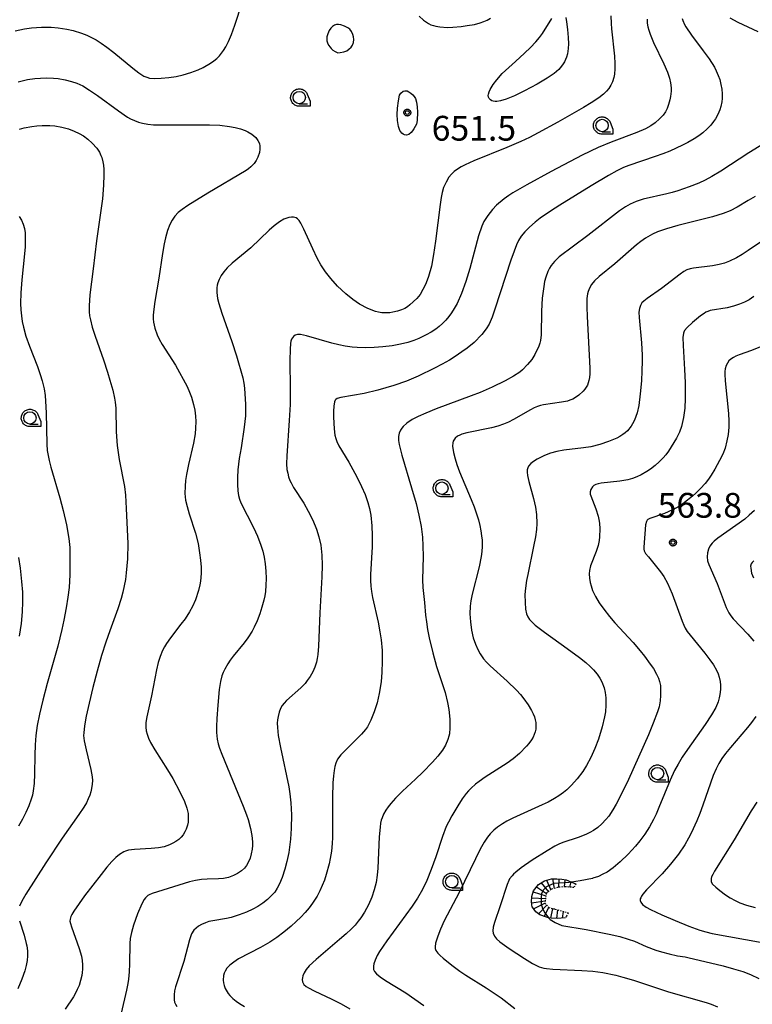
# Model space of a CAD drawing. Units: millimetres. Extents: x -24000 to -16000, y 78000 to 84000.
# Drawn here: x -17812 to -17516, y 83116 to 83514 of the extents above; entities that cross this region are included whole.
import ezdxf

# ---------------------------------------------------------------- set-up
doc = ezdxf.new("R2010")
doc.units = ezdxf.units.MM
doc.linetypes.add('720120', pattern=[1, 0.5, -0.5])
for name, color, linetype in [('6331000', 3, 'Continuous'), ('7101000', 2, 'Continuous'), ('7102000', 6, 'Continuous'), ('7102001', 8, 'Continuous'), ('7201110', 90, 'Continuous'), ('7201120', 120, '720120'), ('7201990', 7, 'Continuous'), ('7312000', 7, 'Continuous'), ('CLIP_BOX', 4, 'Continuous')]:
    doc.layers.add(name, color=color, linetype=linetype)
doc.styles.add('Dm_Anotation', font='romans.shx', dxfattribs={"bigfont": 'PSCDM.shx'})

# ---------------------------------------------------------------- blocks, each defined once
blk = doc.blocks.new('633100')
at = {"layer": '6331000'}
blk.add_lwpolyline([(0, -0.5), (0.67, -0.5)], dxfattribs=at)
blk.add_circle((0, 0), 0.5, dxfattribs=at)
at = {"layer": 'CLIP_BOX'}
blk.add_lwpolyline([(0.87, -0.3), (0.87, -0.7), (0, -0.7), (-0.074, -0.695), (-0.146, -0.684), (-0.216, -0.666), (-0.282, -0.64), (-0.35, -0.606), (-0.414, -0.564), (-0.469, -0.521), (-0.52, -0.469), (-0.568, -0.408), (-0.608, -0.35), (-0.64, -0.281), (-0.666, -0.214), (-0.686, -0.144), (-0.697, -0.071), (-0.699, 0.003), (-0.695, 0.075), (-0.684, 0.148), (-0.665, 0.216), (-0.64, 0.281), (-0.606, 0.349), (-0.565, 0.412), (-0.522, 0.467), (-0.467, 0.52), (-0.41, 0.568), (-0.349, 0.607), (-0.283, 0.641), (-0.215, 0.665), (-0.148, 0.684), (-0.072, 0.696), (0, 0.7), (0.074, 0.696), (0.147, 0.685), (0.219, 0.666), (0.283, 0.639), (0.355, 0.605), (0.416, 0.562), (0.472, 0.518), (0.525, 0.463), (0.57, 0.407), (0.609, 0.346), (0.646, 0.273)], close=True, dxfattribs=at)
blk = doc.blocks.new('731200')
at = {"layer": '7312000'}
blk.add_circle((0, 0), 0.15, dxfattribs=at)
at = {"layer": 'CLIP_BOX'}
blk.add_lwpolyline([(-0.209, -0.178), (-0.219, -0.166), (-0.237, -0.14), (-0.251, -0.113), (-0.258, -0.094), (-0.265, -0.075), (-0.269, -0.057), (-0.273, -0.031), (-0.275, -0.008), (-0.274, 0.024), (-0.27, 0.054), (-0.266, 0.071), (-0.261, 0.088), (-0.255, 0.104), (-0.246, 0.124), (-0.239, 0.136), (-0.228, 0.154), (-0.219, 0.166), (-0.202, 0.187), (-0.189, 0.199), (-0.169, 0.217), (-0.151, 0.23), (-0.135, 0.239), (-0.113, 0.251), (-0.101, 0.256), (-0.082, 0.262), (-0.056, 0.269), (-0.04, 0.272), (-0.016, 0.275), (0.004, 0.275), (0.022, 0.274), (0.042, 0.272), (0.065, 0.267), (0.079, 0.264), (0.108, 0.253), (0.121, 0.247), (0.143, 0.235), (0.16, 0.224), (0.18, 0.208), (0.194, 0.194), (0.206, 0.182), (0.222, 0.162), (0.233, 0.146), (0.249, 0.116), (0.257, 0.097), (0.264, 0.075), (0.269, 0.057), (0.273, 0.032), (0.275, 0.014), (0.275, -0.008), (0.274, -0.023), (0.271, -0.048), (0.267, -0.067), (0.261, -0.088), (0.249, -0.117), (0.23, -0.151), (0.219, -0.166), (0.204, -0.184), (0.189, -0.199), (0.172, -0.215), (0.154, -0.228), (0.136, -0.239), (0.124, -0.246), (0.107, -0.253), (0.09, -0.26), (0.071, -0.266), (0.044, -0.271), (0.028, -0.274), (0.009, -0.275), (-0.009, -0.275), (-0.024, -0.274), (-0.041, -0.272), (-0.063, -0.268), (-0.086, -0.261), (-0.101, -0.256), (-0.115, -0.25), (-0.133, -0.241), (-0.148, -0.231), (-0.17, -0.216), (-0.182, -0.206), (-0.197, -0.192)], close=True, dxfattribs=at)

msp = doc.modelspace()

# ---------------------------------------------------------------- linework, layer by layer
at = {"layer": '7101000'}
for points in [[(-17591.28, 83514.79), (-17590.98, 83513.12), (-17590.64, 83510.04), (-17590.38, 83506.72), (-17590.27, 83504.17), (-17590.33, 83502.33), (-17590.68, 83500.14), (-17591.08, 83498.78), (-17591.44, 83497.89), (-17591.87, 83497), (-17592.64, 83495.73), (-17593.53, 83494.54), (-17594.2, 83493.79), (-17596, 83492.22), (-17598.81, 83490.31), (-17602.83, 83487.95), (-17608.02, 83485.19), (-17612.03, 83483.23), (-17615.36, 83481.82), (-17617.67, 83481.13), (-17619.17, 83480.92), (-17619.87, 83480.92), (-17620.62, 83481.02), (-17621.13, 83481.22), (-17621.67, 83481.61), (-17622.2, 83482.16), (-17622.55, 83482.72), (-17622.67, 83483.28), (-17622.6, 83483.89), (-17622.29, 83484.85), (-17621.87, 83485.78), (-17620.67, 83487.79), (-17619.21, 83489.72), (-17617.01, 83492.26), (-17611.61, 83497.04), (-17607.98, 83500.38), (-17605.64, 83502.67), (-17603.47, 83504.98), (-17601.95, 83506.75), (-17600.74, 83508.38), (-17596.96, 83514.41)], [(-17812.5, 83488.92), (-17808.69, 83489.74), (-17805.74, 83490.18), (-17803.41, 83490.4), (-17800.92, 83490.48), (-17798.24, 83490.36), (-17796.35, 83490.15), (-17793.53, 83489.64), (-17790.94, 83489), (-17788.77, 83488.27), (-17786.38, 83487.2), (-17783.59, 83485.56), (-17780.37, 83483.31), (-17771.95, 83477.11), (-17768.34, 83474.66), (-17767.07, 83473.94), (-17765.46, 83473.2), (-17763.89, 83472.62), (-17762.29, 83472.16), (-17760.09, 83471.72), (-17757.79, 83471.52), (-17753.89, 83471.45), (-17741.06, 83471.55), (-17735.15, 83471.51), (-17730.98, 83471.31), (-17727.15, 83470.86), (-17724.81, 83470.43), (-17722.72, 83469.9), (-17720.84, 83469.23), (-17719.69, 83468.7), (-17718.15, 83467.79), (-17717.28, 83467.1), (-17716.53, 83466.35), (-17715.65, 83465.17), (-17715.07, 83463.98), (-17714.81, 83462.83), (-17714.81, 83461.65), (-17715.05, 83460.36), (-17715.67, 83458.46), (-17716.36, 83457.08), (-17717.21, 83455.85), (-17718.46, 83454.53), (-17719.44, 83453.75), (-17720.43, 83453.11), (-17735.87, 83443.97), (-17743.9, 83438.98), (-17746.3, 83437.31), (-17747.85, 83436.06), (-17749.25, 83434.57), (-17750.31, 83433.05), (-17751.25, 83431.21), (-17752.12, 83428.83), (-17752.96, 83425.8), (-17753.48, 83423.47), (-17754.19, 83419.59), (-17755.68, 83409.55), (-17757.29, 83400.22), (-17757.73, 83397.12), (-17757.91, 83394.62), (-17757.89, 83393.18), (-17757.77, 83391.84), (-17757.28, 83389.37), (-17756.36, 83386.66), (-17755.55, 83384.98), (-17754.3, 83382.82), (-17748.92, 83374.39), (-17744.24, 83365.83), (-17743.25, 83363.59), (-17742.51, 83361.47), (-17741.67, 83358.57), (-17741.16, 83356.29), (-17740.84, 83353.89), (-17740.74, 83351.69), (-17740.8, 83348.94), (-17740.99, 83346.78), (-17741.61, 83342.99), (-17743.62, 83334.33), (-17744.47, 83330.28), (-17744.85, 83327.84), (-17745.09, 83325.61), (-17745.15, 83322.63), (-17744.87, 83319.96), (-17744.27, 83317.31), (-17743.4, 83314.41), (-17740.87, 83306.6), (-17739.81, 83302.39), (-17739.18, 83298.63), (-17738.82, 83295.65), (-17738.62, 83292.85), (-17738.59, 83290.33), (-17738.86, 83287.22), (-17739.12, 83285.68), (-17739.67, 83283.38), (-17740.88, 83279.71), (-17742.12, 83276.93), (-17743.26, 83274.86), (-17745.09, 83272.04), (-17746.71, 83269.83), (-17750.94, 83264.36), (-17752.51, 83262.1), (-17753.39, 83260.63), (-17754.16, 83259.15), (-17755.12, 83256.84), (-17755.91, 83254.31), (-17756.6, 83251.44), (-17758.66, 83240.85), (-17760.53, 83232.48), (-17760.9, 83230.2), (-17760.96, 83228.19), (-17760.77, 83226.83), (-17760.4, 83225.37), (-17759.8, 83223.77), (-17758.99, 83222.01), (-17757.32, 83219.05), (-17752.16, 83211.02), (-17750.04, 83207.49), (-17747.15, 83202.2), (-17745.27, 83198.23), (-17744.31, 83195.59), (-17743.87, 83193.36), (-17743.77, 83192.3), (-17743.77, 83191.06), (-17743.86, 83189.93), (-17744.07, 83188.72), (-17744.58, 83187.09), (-17745.14, 83185.93), (-17745.83, 83184.84), (-17746.66, 83183.83), (-17747.63, 83182.92), (-17748.73, 83182.1), (-17749.96, 83181.36), (-17751.35, 83180.69), (-17753.56, 83179.93), (-17755.8, 83179.5), (-17758.82, 83179.23), (-17765.45, 83178.9), (-17767.85, 83178.6), (-17769.13, 83178.23), (-17769.73, 83177.97), (-17771.56, 83176.82), (-17772.96, 83175.62), (-17774.61, 83173.96), (-17776.59, 83171.72), (-17778.98, 83168.81), (-17785.66, 83160.09), (-17787.86, 83157.07), (-17789.99, 83153.95), (-17790.77, 83152.65), (-17791.21, 83151.74), (-17791.52, 83150.69), (-17791.53, 83149.95), (-17791.35, 83148.97), (-17790.92, 83147.56), (-17787.82, 83138.89), (-17786.91, 83135.78), (-17786.61, 83134.04), (-17786.48, 83132.33), (-17786.5, 83130.51), (-17786.61, 83129.23), (-17786.81, 83127.92), (-17787.27, 83125.91), (-17787.88, 83123.99), (-17788.59, 83122.25), (-17789.13, 83121.15), (-17790.15, 83119.42), (-17793.49, 83114.36)], [(-17514.87, 83442.6), (-17517.72, 83440.96), (-17522.09, 83438.22), (-17524.94, 83436.82), (-17527.73, 83435.74), (-17532.07, 83434.4), (-17546.09, 83430.81), (-17550.72, 83429.52), (-17554.32, 83428.26), (-17556.35, 83427.34), (-17559.17, 83425.69), (-17560.98, 83424.41), (-17562.75, 83423.02), (-17571.53, 83415.33), (-17577.8, 83410.2), (-17579.7, 83408.49), (-17580.91, 83407.05), (-17581.77, 83405.53), (-17582.26, 83404.24), (-17582.52, 83403.29), (-17582.79, 83401.34), (-17582.85, 83397.8), (-17582.73, 83394.05), (-17581.67, 83373.21), (-17581.64, 83370.89), (-17581.75, 83369.48), (-17581.96, 83368.3), (-17582.25, 83367.28), (-17582.62, 83366.37), (-17583.08, 83365.53), (-17583.65, 83364.71), (-17584.36, 83363.88), (-17586.11, 83362.28), (-17587.45, 83361.35), (-17588.51, 83360.76), (-17589.66, 83360.25), (-17590.57, 83359.96), (-17593.08, 83359.46), (-17600.34, 83358.47), (-17601.59, 83358.18), (-17602.8, 83357.78), (-17604.09, 83357.22), (-17605.52, 83356.47), (-17612.38, 83352.52), (-17614.44, 83351.49), (-17616.5, 83350.61), (-17618.72, 83349.82), (-17621.37, 83349.08), (-17631.29, 83347.07), (-17633.3, 83346.54), (-17634.16, 83346.22), (-17635.06, 83345.71), (-17636, 83344.91), (-17636.54, 83344.21), (-17636.8, 83343.69), (-17636.97, 83343.12), (-17637.06, 83341.7), (-17636.71, 83339.18), (-17636.05, 83336.57), (-17635.3, 83334.27), (-17634.23, 83331.43), (-17629.5, 83320.19), (-17628.32, 83317.19), (-17627.34, 83314.46), (-17626.56, 83311.97), (-17625.98, 83309.69), (-17625.57, 83307.57), (-17625.3, 83305.57), (-17625.15, 83303.71), (-17625.11, 83301.23), (-17625.19, 83299.18), (-17625.46, 83297.12), (-17626.35, 83293.07), (-17629.1, 83282.03), (-17629.65, 83279.3), (-17629.93, 83277.11), (-17630.03, 83274.08), (-17629.86, 83270.76), (-17629.39, 83267.44), (-17628.68, 83264.36), (-17627.82, 83261.73), (-17626.89, 83259.57), (-17625.92, 83257.81), (-17624.5, 83255.84), (-17623.38, 83254.57), (-17621.85, 83253.03), (-17615, 83246.81), (-17611.28, 83243.18), (-17609.66, 83241.42), (-17608.23, 83239.72), (-17606.46, 83237.29), (-17605.13, 83235.05), (-17604.48, 83233.66), (-17604, 83232.37), (-17603.68, 83231.18), (-17603.49, 83230.1), (-17603.41, 83228.65), (-17603.49, 83227.42), (-17603.7, 83226.35), (-17604.04, 83225.34), (-17604.5, 83224.28), (-17605.2, 83223.09), (-17606.24, 83221.67), (-17607.15, 83220.58), (-17609.96, 83217.67), (-17612.62, 83215.4), (-17614.98, 83213.67), (-17623.83, 83208.04), (-17626.33, 83206.32), (-17627.74, 83205.24), (-17629.55, 83203.65), (-17630.59, 83202.57), (-17631.58, 83201.4), (-17633.11, 83199.27), (-17634.89, 83196.51), (-17637.34, 83192.4), (-17638.75, 83189.84), (-17639.59, 83188.09), (-17641.1, 83184.12), (-17643.79, 83175.87), (-17645.63, 83170.71), (-17647.45, 83166.32), (-17649.24, 83162.68), (-17651.23, 83159.23), (-17653.37, 83156.01), (-17663.57, 83141.96), (-17666.53, 83137.61), (-17667.44, 83136.08), (-17668.35, 83134.22), (-17668.88, 83132.62), (-17669.03, 83131.68), (-17668.91, 83130.39), (-17668.52, 83129.55), (-17667.7, 83128.61), (-17666.29, 83127.46), (-17664.09, 83126), (-17655.95, 83120.93), (-17652.26, 83118.45), (-17648.63, 83115.8)], [(-17515.45, 83295.47), (-17516.13, 83294.78), (-17516.47, 83294.17), (-17516.68, 83293.29), (-17516.67, 83292.43), (-17516.29, 83290.45), (-17515.59, 83288.6)], [(-17514.24, 83198), (-17516.46, 83194.51), (-17523.37, 83182.7), (-17531.22, 83170.16), (-17531.99, 83168.76), (-17532.43, 83167.79), (-17532.63, 83167.1), (-17532.68, 83166.56), (-17532.57, 83165.83), (-17532.04, 83164.9), (-17530.79, 83163.61), (-17529.19, 83162.28), (-17526.9, 83160.58), (-17524.96, 83159.32), (-17522.99, 83158.25), (-17521, 83157.36), (-17518.29, 83156.41), (-17514.85, 83155.45)]]:
    msp.add_lwpolyline(points, dxfattribs=at)
for points in [[(-17683.44, 83500.64), (-17682.49, 83500.68), (-17680.92, 83500.96), (-17679.74, 83501.42), (-17678.88, 83501.99), (-17678, 83502.82), (-17677.48, 83503.62), (-17677.1, 83504.74), (-17676.93, 83506.02), (-17677.01, 83507.03), (-17677.28, 83508.03), (-17677.86, 83509.23), (-17678.5, 83510.1), (-17679.29, 83510.73), (-17680.65, 83511.41), (-17682.11, 83511.9), (-17683.07, 83512.05), (-17683.93, 83511.98), (-17684.74, 83511.71), (-17685.5, 83511.24), (-17686.22, 83510.55), (-17686.88, 83509.56), (-17687.43, 83508.3), (-17687.77, 83507.03), (-17687.85, 83506.17), (-17687.77, 83505.36), (-17687.54, 83504.55), (-17687.13, 83503.71), (-17686.53, 83502.85), (-17686.01, 83502.27), (-17685.35, 83501.7), (-17684.51, 83501.15)], [(-17651.29, 83473.27), (-17651.67, 83471.76), (-17652.11, 83470.76), (-17652.62, 83469.83), (-17653.17, 83469.04), (-17653.72, 83468.42), (-17654.75, 83467.63), (-17655.62, 83467.34), (-17656.39, 83467.46), (-17656.96, 83467.75), (-17657.51, 83468.17), (-17657.98, 83468.64), (-17658.34, 83469.16), (-17658.64, 83469.97), (-17658.83, 83470.8), (-17659.22, 83473.31), (-17659.38, 83475.69), (-17659.3, 83478.2), (-17658.92, 83481.21), (-17658.44, 83483.47), (-17658.27, 83483.9), (-17657.94, 83484.33), (-17656.94, 83485.05), (-17656.37, 83485.26), (-17655.8, 83485.28), (-17655.39, 83485.19), (-17654.69, 83484.86), (-17653.91, 83484.34), (-17653.15, 83483.68), (-17652.52, 83482.95), (-17652.04, 83482.12), (-17651.55, 83480.68), (-17651.3, 83478.83), (-17651.23, 83476.64)]]:
    msp.add_lwpolyline(points, close=True, dxfattribs=at)
at = {"layer": '7102000'}
for points in [[(-17813.69, 83509.44), (-17809.96, 83510.24), (-17807.11, 83510.65), (-17803.08, 83510.94), (-17799.09, 83510.94), (-17796.34, 83510.72), (-17792.87, 83510.16), (-17790.27, 83509.53), (-17786.91, 83508.5), (-17784.7, 83507.66), (-17782.79, 83506.78), (-17780.96, 83505.76), (-17778.97, 83504.51), (-17776.63, 83502.87), (-17773.8, 83500.7), (-17766.09, 83494.37), (-17763.68, 83492.49), (-17761.67, 83491.18), (-17760.54, 83490.69), (-17759.37, 83490.37), (-17757.4, 83490.19), (-17754.69, 83490.28), (-17751.64, 83490.58), (-17748.7, 83491.07), (-17745.79, 83491.75), (-17742.8, 83492.66), (-17739.84, 83493.77), (-17737.77, 83494.7), (-17734.8, 83496.35), (-17733.39, 83497.33), (-17732.22, 83498.31), (-17731.21, 83499.32), (-17730.31, 83500.38), (-17729.51, 83501.46), (-17728.59, 83502.96), (-17727.51, 83505.11), (-17726.29, 83508.04), (-17724.99, 83511.72), (-17722.02, 83520.71)], [(-17573.08, 83515.46), (-17573.02, 83512.43), (-17572.88, 83510.23), (-17571.71, 83499.19), (-17571.51, 83496.32), (-17571.49, 83494.11), (-17571.6, 83492.02), (-17571.87, 83490.55), (-17572.45, 83488.88), (-17573.12, 83487.49), (-17573.98, 83486.14), (-17574.86, 83485.09), (-17576.08, 83483.92), (-17577.97, 83482.44), (-17581.12, 83480.35), (-17584.23, 83478.46), (-17594.5, 83472.56), (-17602.49, 83468.23), (-17606.02, 83466.43), (-17609.53, 83464.76), (-17615.2, 83462.29), (-17628.52, 83456.91), (-17631.99, 83455.37), (-17633.51, 83454.58), (-17635.11, 83453.58), (-17636.38, 83452.61), (-17637.49, 83451.55), (-17638.49, 83450.33), (-17639.69, 83448.4), (-17640.67, 83446.23), (-17641.28, 83444.18), (-17641.67, 83442.17), (-17642.11, 83439.33), (-17643.96, 83424.5), (-17644.72, 83419.18), (-17645.62, 83414.49), (-17646.73, 83410.25), (-17647.25, 83408.73), (-17647.98, 83406.99), (-17649.01, 83404.96), (-17650.17, 83402.96), (-17651.41, 83401.34), (-17654.27, 83398.75), (-17655.2, 83397.99), (-17656.38, 83397.3), (-17657.65, 83396.77), (-17659.3, 83396.24), (-17661.13, 83395.81), (-17662.35, 83395.63), (-17664.06, 83395.54), (-17665.59, 83395.61), (-17666.91, 83395.78), (-17668.21, 83396.1), (-17671.21, 83397.31), (-17674.58, 83399.11), (-17677.36, 83400.98), (-17680.14, 83403.23), (-17683.51, 83406.41), (-17686.23, 83409.39), (-17688.39, 83412.15), (-17690.24, 83414.96), (-17691.71, 83417.67), (-17693.46, 83421.37), (-17697.05, 83429.34), (-17698.32, 83431.85), (-17698.99, 83432.88), (-17699.61, 83433.54), (-17700.24, 83433.95), (-17701.29, 83434.21), (-17702.04, 83434.22), (-17703.2, 83434.04), (-17704.4, 83433.69), (-17705.22, 83433.34), (-17706.98, 83432.34), (-17709.09, 83430.72), (-17711.11, 83428.9), (-17718.57, 83421.8), (-17726.09, 83415.58), (-17728.06, 83413.75), (-17729.44, 83412.17), (-17730.5, 83410.64), (-17731.34, 83409.04), (-17731.83, 83407.73), (-17732.07, 83406.76), (-17732.22, 83405.68), (-17732.24, 83403.79), (-17731.91, 83401.4), (-17731.43, 83399.38), (-17730.23, 83395.5), (-17726.12, 83383.99), (-17724.28, 83378.26), (-17721.77, 83369.32), (-17721.31, 83367.17), (-17721.05, 83365.11), (-17720.64, 83358.52), (-17720.61, 83355.92), (-17720.69, 83354.03), (-17721.17, 83349.41), (-17722.4, 83341.11), (-17723.17, 83336.81), (-17723.7, 83332.18), (-17723.88, 83329.09), (-17723.88, 83326.2), (-17723.74, 83323.71), (-17723.48, 83321.76), (-17723.15, 83320.31), (-17722.58, 83318.8), (-17717.41, 83308.86), (-17715.83, 83305.37), (-17714.42, 83301.8), (-17713.66, 83299.37), (-17713.11, 83296.91), (-17712.72, 83294.19), (-17712.46, 83291.25), (-17712.36, 83288.34), (-17712.41, 83285.63), (-17712.65, 83283.04), (-17712.92, 83281.3), (-17713.29, 83279.52), (-17714.02, 83276.77), (-17714.92, 83273.98), (-17715.98, 83271.22), (-17717.15, 83268.63), (-17717.96, 83267.05), (-17719.67, 83264.29), (-17721.17, 83262.3), (-17725.61, 83256.91), (-17726.81, 83255.34), (-17727.83, 83253.84), (-17729.04, 83251.71), (-17729.66, 83250.34), (-17730.16, 83248.98), (-17730.75, 83246.69), (-17731.23, 83243.53), (-17731.87, 83237.18), (-17732.26, 83231.77), (-17732.39, 83228.59), (-17732.38, 83226.09), (-17732.15, 83223.45), (-17731.76, 83221.58), (-17731.22, 83219.83), (-17730.26, 83217.32), (-17721.57, 83196.29), (-17720.23, 83192.84), (-17719.59, 83190.95), (-17718.59, 83187.28), (-17718.09, 83184.55), (-17717.87, 83181.99), (-17717.88, 83180.43), (-17718, 83179), (-17718.34, 83177.06), (-17718.82, 83175.4), (-17719.54, 83173.62), (-17720.27, 83172.33), (-17721.12, 83171.3), (-17722.34, 83170.24), (-17723.86, 83169.18), (-17725.46, 83168.33), (-17727.57, 83167.59), (-17729.56, 83167.19), (-17731.51, 83167.01), (-17736.18, 83166.86), (-17738.45, 83166.69), (-17740.85, 83166.35), (-17743.33, 83165.78), (-17758.38, 83161.11), (-17759.6, 83160.56), (-17760.13, 83160.22), (-17761.08, 83159.28), (-17761.54, 83158.64), (-17762.53, 83156.86), (-17764.25, 83152.89), (-17765.91, 83148.25), (-17766.74, 83145.35), (-17767.02, 83144.07), (-17767.22, 83142.92), (-17767.42, 83140.85), (-17767.5, 83132.67), (-17767.66, 83129.41), (-17767.92, 83126.55), (-17768.17, 83124.79), (-17768.7, 83121.99), (-17770.84, 83112.72)], [(-17558.46, 83514.12), (-17558.4, 83512.62), (-17558.15, 83511.07), (-17557.82, 83509.79), (-17557.26, 83508.16), (-17555.85, 83504.78), (-17551.79, 83496.09), (-17550.31, 83492.74), (-17549.47, 83490.39), (-17549.04, 83488.46), (-17548.84, 83486.46), (-17548.82, 83485.08), (-17549, 83483), (-17549.25, 83481.64), (-17549.79, 83479.73), (-17550.43, 83478.09), (-17551.1, 83476.79), (-17552.04, 83475.42), (-17553.43, 83473.89), (-17555.22, 83472.35), (-17557.04, 83471.1), (-17559.19, 83469.89), (-17562.66, 83468.35), (-17573.06, 83464.52), (-17578.21, 83462.41), (-17584.71, 83459.29), (-17597.21, 83452.69), (-17607.05, 83447.29), (-17612.7, 83444.02), (-17614.34, 83442.97), (-17616.25, 83441.59), (-17619.26, 83439.03), (-17620.93, 83437.31), (-17622.87, 83434.89), (-17624.39, 83432.49), (-17625.29, 83430.55), (-17626.56, 83426.61), (-17630.08, 83413.53), (-17631.65, 83408.23), (-17633.42, 83403.33), (-17635.23, 83399.38), (-17636.38, 83397.34), (-17637.53, 83395.55), (-17638.6, 83394.07), (-17639.77, 83392.64), (-17641.12, 83391.28), (-17642.49, 83390.03), (-17643.87, 83388.96), (-17645.66, 83387.8), (-17647.75, 83386.64), (-17650.62, 83385.25), (-17652.73, 83384.4), (-17655.11, 83383.65), (-17658.06, 83382.94), (-17661.5, 83382.29), (-17665.16, 83381.8), (-17668.76, 83381.53), (-17672.05, 83381.44), (-17675.56, 83381.52), (-17677.65, 83381.7), (-17680.46, 83382.13), (-17682.96, 83382.62), (-17685.83, 83383.3), (-17696.07, 83386.29), (-17698.47, 83386.79), (-17699.67, 83386.79), (-17700.6, 83386.5), (-17701.33, 83385.96), (-17701.72, 83385.49), (-17702.05, 83384.91), (-17702.31, 83384.16), (-17702.52, 83383.14), (-17702.69, 83380.9), (-17702.73, 83376.38), (-17702.58, 83364.73), (-17702.65, 83358.6), (-17702.97, 83352.04), (-17704.03, 83337.85), (-17704.1, 83334.55), (-17703.91, 83332.32), (-17703.63, 83330.79), (-17703.24, 83329.34), (-17702.71, 83327.93), (-17702.23, 83326.91), (-17701.22, 83325.1), (-17697.14, 83318.65), (-17695.31, 83315.53), (-17693.46, 83311.83), (-17691.98, 83308.21), (-17690.99, 83305.12), (-17690.29, 83301.71), (-17689.85, 83297.68), (-17689.74, 83293.68), (-17689.9, 83289.01), (-17690.68, 83274.41), (-17691.15, 83260.9), (-17691.42, 83257.65), (-17691.68, 83255.97), (-17692.02, 83254.52), (-17692.68, 83252.49), (-17693.52, 83250.54), (-17694.53, 83248.72), (-17695.7, 83247.04), (-17696.63, 83245.94), (-17698.38, 83244.17), (-17704.13, 83238.98), (-17705.1, 83237.95), (-17705.81, 83237.04), (-17706.54, 83235.73), (-17707.09, 83234.28), (-17707.53, 83232.57), (-17707.73, 83231.26), (-17707.83, 83229.82), (-17707.8, 83228.15), (-17707.43, 83224.83), (-17706.55, 83220.02), (-17703.2, 83204.2), (-17702.73, 83201.35), (-17702.33, 83197.74), (-17702.13, 83192.88), (-17702.21, 83187.35), (-17702.5, 83183.09), (-17703.23, 83177.67), (-17703.95, 83174.01), (-17704.77, 83170.86), (-17705.87, 83167.49), (-17706.88, 83165.02), (-17707.82, 83163.19), (-17708.83, 83161.66), (-17710.23, 83160.09), (-17711.77, 83158.71), (-17713.67, 83157.23), (-17715.69, 83155.85), (-17717.66, 83154.73), (-17720.29, 83153.52), (-17723.17, 83152.42), (-17726.45, 83151.43), (-17728.28, 83151.03), (-17733.89, 83150.07), (-17735.46, 83149.71), (-17736.79, 83149.3), (-17738.39, 83148.62), (-17739.63, 83147.9), (-17740.64, 83147.15), (-17741.47, 83146.27), (-17742.44, 83144.73), (-17743.34, 83142.42), (-17745.58, 83133.63), (-17748.93, 83123.44), (-17749.31, 83121.72), (-17749.49, 83120.17), (-17749.44, 83118.2), (-17749.27, 83117.26), (-17748.97, 83116.38), (-17748.45, 83115.51)], [(-17544.39, 83514.4), (-17544.12, 83513.64), (-17543.33, 83511.97), (-17542.79, 83511.03), (-17540.53, 83507.7), (-17535.8, 83501.42), (-17533.45, 83498.15), (-17531.32, 83494.73), (-17530.58, 83493.32), (-17529.75, 83491.44), (-17529.18, 83489.78), (-17528.66, 83487.78), (-17528.33, 83485.88), (-17528.17, 83484), (-17528.18, 83482.12), (-17528.32, 83480.73), (-17528.68, 83478.93), (-17529.11, 83477.57), (-17529.91, 83475.72), (-17530.87, 83473.97), (-17531.64, 83472.81), (-17532.8, 83471.35), (-17534.24, 83469.85), (-17536.01, 83468.27), (-17537.58, 83467.07), (-17539.51, 83465.8), (-17542.03, 83464.36), (-17544.14, 83463.27), (-17549.25, 83460.92), (-17552.15, 83459.76), (-17555.19, 83458.66), (-17565.92, 83455.12), (-17568.09, 83454.22), (-17570.66, 83452.96), (-17574.07, 83451.07), (-17581.11, 83446.9), (-17593.75, 83439.04), (-17597.55, 83436.58), (-17601.65, 83433.74), (-17603.64, 83432.21), (-17606.01, 83430.17), (-17607.88, 83428.28), (-17609.33, 83426.54), (-17610.48, 83424.73), (-17611.27, 83423.02), (-17612.23, 83420.49), (-17613.48, 83416.82), (-17619.94, 83397.03), (-17621.08, 83393.88), (-17622.32, 83391.05), (-17623.46, 83389.09), (-17625.24, 83386.88), (-17628.38, 83383.65), (-17631.1, 83381.34), (-17633.24, 83379.8), (-17636, 83377.94), (-17638.27, 83376.52), (-17641.21, 83374.82), (-17644.38, 83373.17), (-17650.99, 83370.01), (-17655.63, 83368), (-17660.71, 83366.2), (-17667.18, 83364.29), (-17672.75, 83363), (-17682.15, 83361.38), (-17683.63, 83360.92), (-17684.16, 83360.56), (-17684.41, 83360.27), (-17684.68, 83359.57), (-17684.97, 83357.85), (-17685.11, 83355.87), (-17685.16, 83353.41), (-17684.9, 83348.75), (-17684.55, 83346.22), (-17684.24, 83344.85), (-17683.83, 83343.65), (-17682.97, 83341.88), (-17678.98, 83335.3), (-17677.27, 83332.32), (-17675.65, 83329.29), (-17673.79, 83325.5), (-17672.37, 83322.15), (-17671.27, 83319.01), (-17670.6, 83316.6), (-17670.08, 83313.91), (-17669.59, 83309.58), (-17669.45, 83305.65), (-17669.55, 83301.09), (-17670.22, 83289.95), (-17670.23, 83287.44), (-17670.1, 83285.21), (-17669.81, 83283.02), (-17669.38, 83280.65), (-17667.13, 83270.63), (-17666.35, 83266.79), (-17665.84, 83263.49), (-17665.49, 83259.26), (-17665.41, 83254.8), (-17665.56, 83250.47), (-17665.91, 83246.52), (-17666.64, 83241.81), (-17667.48, 83238.07), (-17668.64, 83234.4), (-17670.02, 83231.05), (-17671.43, 83228.39), (-17672.22, 83227.27), (-17673.81, 83225.44), (-17679.9, 83219.42), (-17682.14, 83217.1), (-17683.48, 83215.35), (-17684.24, 83213.7), (-17684.6, 83212.4), (-17684.91, 83210.74), (-17685.17, 83208.57), (-17685.35, 83205.72), (-17685.48, 83199.94), (-17685.53, 83183.73), (-17685.64, 83181.22), (-17685.94, 83178.16), (-17686.43, 83175.18), (-17686.87, 83173.07), (-17688.05, 83168.69), (-17688.81, 83166.47), (-17689.67, 83164.28), (-17690.64, 83162.13), (-17691.73, 83160.06), (-17693.57, 83157.14), (-17694.97, 83155.27), (-17696.54, 83153.42), (-17698.3, 83151.57), (-17700.21, 83149.71), (-17702.21, 83147.91), (-17705.21, 83145.42), (-17708.06, 83143.3), (-17710.83, 83141.48), (-17714.65, 83139.28), (-17723.47, 83134.65), (-17725.43, 83133.4), (-17726.95, 83132.19), (-17728.22, 83130.9), (-17728.93, 83129.77), (-17729.26, 83128.93), (-17729.53, 83127.94), (-17729.71, 83126.15), (-17729.61, 83125.06), (-17729.34, 83123.94), (-17728.89, 83122.78), (-17728.47, 83121.98), (-17727.65, 83120.76), (-17726.96, 83119.94), (-17725.77, 83118.74), (-17724.49, 83117.64), (-17723.11, 83116.65), (-17721.1, 83115.46)], [(-17650.48, 83515.36), (-17648.75, 83513.79), (-17646.81, 83512.43), (-17645.78, 83511.93), (-17644.79, 83511.56), (-17643.81, 83511.29), (-17642.25, 83511.02), (-17639.14, 83510.86), (-17636.93, 83510.93), (-17633.64, 83511.22), (-17631.13, 83511.55), (-17628.19, 83512.07), (-17625.85, 83512.66), (-17624.38, 83513.18), (-17623.06, 83513.82), (-17621.78, 83514.64)], [(-17525.1, 83514.68), (-17521.86, 83512.96), (-17513.75, 83509.13)], [(-17811.89, 83469.75), (-17810.02, 83470.27), (-17806.98, 83470.87), (-17804.88, 83471.14), (-17802.77, 83471.29), (-17799.69, 83471.25), (-17797.71, 83471.07), (-17794.86, 83470.56), (-17792.18, 83469.82), (-17789.78, 83468.94), (-17787.76, 83468.01), (-17786.14, 83467.07), (-17784.32, 83465.7), (-17782.6, 83464.11), (-17780.76, 83462.04), (-17779.67, 83460.43), (-17779.05, 83459.17), (-17778.69, 83458.24), (-17778.26, 83456.58), (-17778.05, 83455.17), (-17777.89, 83453.42), (-17777.82, 83451.28), (-17777.94, 83447.14), (-17778.46, 83441.68), (-17780.87, 83424.59), (-17782.15, 83413.36), (-17783.46, 83402.78), (-17783.82, 83398.45), (-17783.78, 83395.98), (-17783.6, 83394.42), (-17783.3, 83392.74), (-17782.56, 83389.83), (-17781.4, 83386.18), (-17778, 83376.61), (-17776.32, 83371.58), (-17775.38, 83368.44), (-17774.28, 83364.31), (-17773.56, 83361.15), (-17773.28, 83359.54), (-17773.08, 83357.13), (-17772.93, 83347.5), (-17772.53, 83341.96), (-17771.7, 83336.41), (-17769.53, 83325.48), (-17769.12, 83322), (-17768.9, 83316.6), (-17768.38, 83308.14), (-17768.23, 83302.37), (-17768.33, 83296.29), (-17768.52, 83293.4), (-17768.79, 83290.62), (-17769.17, 83287.95), (-17769.64, 83285.36), (-17770.21, 83282.81), (-17770.91, 83280.22), (-17772.26, 83276.01), (-17775.47, 83267.16), (-17777.04, 83262.57), (-17778.75, 83257.15), (-17780.53, 83250.87), (-17782.26, 83244.26), (-17783.81, 83237.97), (-17784.99, 83232.66), (-17785.72, 83228.8), (-17786.01, 83226.03), (-17786.02, 83224.89), (-17785.8, 83222.76), (-17785.02, 83219.06), (-17783.1, 83211.21), (-17782.53, 83208.17), (-17782.48, 83206.7), (-17782.59, 83205.21), (-17782.86, 83203.47), (-17783.16, 83202.19), (-17783.58, 83200.81), (-17784.15, 83199.33), (-17784.91, 83197.72), (-17785.9, 83195.96), (-17787.91, 83192.95), (-17794.63, 83183.48), (-17801.33, 83173.41), (-17809.35, 83160.81), (-17811.01, 83157.94), (-17811.91, 83156)], [(-17508.01, 83466.01), (-17517.45, 83460.21), (-17528.76, 83452.84), (-17532.36, 83450.6), (-17535.11, 83449.11), (-17537.67, 83447.97), (-17541.53, 83446.48), (-17546.11, 83444.88), (-17548.33, 83444.17), (-17550.58, 83443.57), (-17560.11, 83441.46), (-17562.96, 83440.55), (-17565.3, 83439.51), (-17567.15, 83438.45), (-17569.61, 83436.74), (-17582.38, 83426.8), (-17593.94, 83418.14), (-17595.94, 83416.34), (-17597.27, 83414.72), (-17597.97, 83413.56), (-17598.6, 83412.25), (-17599.41, 83409.95), (-17599.87, 83408.17), (-17600.25, 83406.16), (-17600.81, 83401.53), (-17601.1, 83396.24), (-17601.26, 83386.64), (-17601.49, 83384.35), (-17601.79, 83383.27), (-17602.2, 83382.18), (-17603.81, 83378.75), (-17605.05, 83376.76), (-17606.8, 83374.67), (-17608.86, 83372.55), (-17609.88, 83371.66), (-17612.45, 83369.95), (-17615.82, 83368.07), (-17621.01, 83365.53), (-17625.91, 83363.42), (-17629.54, 83362.02), (-17643.72, 83356.78), (-17647.79, 83355.11), (-17650.98, 83353.67), (-17653.32, 83352.47), (-17655.47, 83351.08), (-17657, 83349.7), (-17657.59, 83348.96), (-17658.07, 83348.19), (-17658.57, 83346.95), (-17658.83, 83345.66), (-17658.9, 83344.01), (-17658.67, 83342.47), (-17657.48, 83338.06), (-17653.58, 83324.86), (-17651.79, 83318.52), (-17650.62, 83313.86), (-17649.73, 83309.25), (-17649.2, 83305.03), (-17648.99, 83301.49), (-17648.96, 83297.24), (-17649.14, 83287.69), (-17649.08, 83284.7), (-17648.36, 83278.61), (-17647.91, 83273.5), (-17647.6, 83270.77), (-17647.13, 83267.7), (-17646.51, 83264.34), (-17645.06, 83258.22), (-17643.49, 83252.82), (-17640.1, 83242.25), (-17639.04, 83238.22), (-17638.54, 83235.39), (-17638.2, 83231.5), (-17638.15, 83228.04), (-17638.35, 83225.61), (-17638.54, 83224.66), (-17638.94, 83223.33), (-17639.94, 83221.03), (-17641.11, 83219.02), (-17642.96, 83216.56), (-17645.15, 83214.09), (-17649.03, 83210.11), (-17651.98, 83207.27), (-17657.33, 83202.41), (-17660.07, 83199.64), (-17661.98, 83197.45), (-17663.07, 83196.06), (-17663.93, 83194.78), (-17664.89, 83193.08), (-17665.54, 83191.59), (-17665.86, 83190.64), (-17666.12, 83189.49), (-17666.34, 83187.88), (-17666.62, 83184.02), (-17667.29, 83171.25), (-17667.52, 83168.52), (-17667.95, 83165.53), (-17668.7, 83162.5), (-17669.69, 83159.55), (-17671.01, 83156.53), (-17672.65, 83153.49), (-17674.08, 83151.28), (-17675.13, 83149.85), (-17676.38, 83148.36), (-17677.98, 83146.7), (-17680.06, 83144.75), (-17682.69, 83142.45), (-17692.15, 83134.48), (-17695.01, 83131.81), (-17696.2, 83130.38), (-17697, 83129.05), (-17697.51, 83127.81), (-17697.69, 83127.05), (-17697.75, 83126.37), (-17697.62, 83125.46), (-17697.4, 83124.91), (-17697.06, 83124.39), (-17696.2, 83123.58), (-17695.24, 83122.96), (-17692.95, 83121.75), (-17685.85, 83118.4), (-17682.04, 83116.46), (-17678.51, 83114.48)], [(-17812.04, 83434.45), (-17811.12, 83432.98), (-17810.44, 83431.44), (-17809.93, 83429.67), (-17809.69, 83427.91), (-17809.59, 83425.52), (-17809.69, 83422.25), (-17809.89, 83419.47), (-17810.95, 83408.84), (-17811.36, 83403.69), (-17811.47, 83399.33), (-17811.38, 83396.76), (-17811.16, 83394.36), (-17810.82, 83392.06), (-17810.34, 83389.75), (-17809.32, 83386.12), (-17807.89, 83382.06), (-17804.7, 83373.89), (-17803.54, 83370.71), (-17802.71, 83368.09), (-17801.95, 83364.93), (-17801.56, 83362.19), (-17801.37, 83359.85), (-17801.18, 83355.21), (-17800.87, 83342.54), (-17800.69, 83339.97), (-17800.41, 83337.99), (-17800, 83335.92), (-17799.32, 83333.22), (-17795.65, 83320.88), (-17794.24, 83315.74), (-17792.9, 83309.92), (-17791.98, 83304.44), (-17791.66, 83300.8), (-17791.53, 83295.11), (-17791.62, 83289.72), (-17791.93, 83284.59), (-17792.36, 83280.76), (-17793.02, 83276.51), (-17793.96, 83271.51), (-17794.81, 83267.66), (-17796.48, 83260.96), (-17800.7, 83245.86), (-17802.47, 83239.17), (-17803.8, 83233.56), (-17804.73, 83228.87), (-17805.32, 83224.87), (-17805.65, 83221.07), (-17805.77, 83216.93), (-17805.81, 83209.42), (-17805.96, 83205.55), (-17806.34, 83202.54), (-17806.73, 83200.81), (-17807.23, 83199.14), (-17808.19, 83196.51), (-17809.36, 83193.8), (-17810.69, 83191.11), (-17812.35, 83188.3)], [(-17512.74, 83424.16), (-17517.68, 83420.7), (-17520.04, 83419.15), (-17522.34, 83417.8), (-17525.25, 83416.38), (-17527.26, 83415.6), (-17529.41, 83415.03), (-17532.03, 83414.6), (-17539.77, 83413.66), (-17541.15, 83413.35), (-17542.4, 83412.9), (-17543.67, 83412.22), (-17545.13, 83411.22), (-17552.62, 83405.41), (-17558.5, 83401.36), (-17559.86, 83400.34), (-17560.61, 83399.6), (-17561.18, 83398.59), (-17561.57, 83397.33), (-17561.77, 83395.83), (-17561.73, 83393.64), (-17560.75, 83383.48), (-17560.48, 83378.44), (-17560.47, 83376.01), (-17560.58, 83372.2), (-17560.82, 83368.08), (-17561.26, 83362.82), (-17561.85, 83358.17), (-17562.51, 83355.18), (-17563, 83353.65), (-17563.6, 83352.19), (-17564.37, 83350.74), (-17564.97, 83349.79), (-17566.43, 83347.99), (-17567.3, 83347.17), (-17568.29, 83346.4), (-17569.44, 83345.67), (-17570.78, 83344.95), (-17574.04, 83343.55), (-17577.63, 83342.35), (-17581.18, 83341.49), (-17584.21, 83341.01), (-17592.11, 83340.07), (-17594.92, 83339.55), (-17597.56, 83338.84), (-17599.94, 83337.94), (-17602.89, 83336.45), (-17604.37, 83335.53), (-17605.44, 83334.74), (-17606.4, 83333.7), (-17606.72, 83332.99), (-17606.89, 83332.17), (-17606.92, 83331.17), (-17606.8, 83329.92), (-17606.29, 83327.46), (-17604.41, 83320.6), (-17603.61, 83317.12), (-17603.18, 83314.07), (-17603.05, 83310.53), (-17603.17, 83308.04), (-17603.56, 83305.15), (-17604.3, 83301.26), (-17606.7, 83289.96), (-17607.18, 83287.42), (-17607.62, 83284.38), (-17607.8, 83281.84), (-17607.79, 83278.64), (-17607.57, 83275.92), (-17607.15, 83273.99), (-17606.66, 83272.85), (-17605.93, 83271.7), (-17605.07, 83270.75), (-17603.64, 83269.47), (-17599.94, 83266.65), (-17590.71, 83260.09), (-17585.74, 83256.4), (-17583.3, 83254.41), (-17581.47, 83252.75), (-17580.09, 83251.36), (-17578.59, 83249.61), (-17577.53, 83248.07), (-17576.74, 83246.52), (-17575.89, 83244.17), (-17575.43, 83242.19), (-17575.17, 83240.04), (-17575.11, 83237.1), (-17575.32, 83234.38), (-17575.64, 83232.39), (-17576.62, 83228.37), (-17578.15, 83223.42), (-17579.58, 83219.6), (-17581.18, 83216.07), (-17582.99, 83212.71), (-17584.51, 83210.31), (-17586.74, 83207.36), (-17589, 83204.84), (-17590.96, 83202.92), (-17592.24, 83201.82), (-17594.07, 83200.5), (-17595.88, 83199.4), (-17598.49, 83198.03), (-17600.86, 83196.9), (-17612.75, 83191.44), (-17615.09, 83190.25), (-17616.84, 83189.24), (-17618.9, 83187.87), (-17620.37, 83186.68), (-17621.85, 83185.22), (-17622.96, 83183.83), (-17624.27, 83181.82), (-17625.88, 83178.94), (-17627.85, 83175.07), (-17634.42, 83161.55), (-17640.49, 83149.99), (-17641.95, 83146.72), (-17643.03, 83143.85), (-17643.91, 83141.01), (-17644.13, 83139.58), (-17644.06, 83138.82), (-17643.8, 83138.09), (-17642.99, 83136.93), (-17642.1, 83136.02), (-17640.88, 83134.93), (-17637.37, 83132.15), (-17634.07, 83129.76), (-17631.69, 83128.16), (-17623.47, 83123.03), (-17620.59, 83121.15), (-17617.41, 83118.89), (-17611.95, 83114.68)], [(-17515.42, 83402.14), (-17517.25, 83400.88), (-17519.11, 83399.88), (-17521.18, 83399.01), (-17523.55, 83398.26), (-17526.22, 83397.64), (-17532.96, 83396.46), (-17533.94, 83396.18), (-17534.74, 83395.83), (-17535.5, 83395.37), (-17536.88, 83394.34), (-17540.14, 83391.66), (-17542.27, 83389.7), (-17543.37, 83388.44), (-17543.71, 83387.79), (-17543.83, 83387.39), (-17544, 83385.58), (-17543.91, 83382.39), (-17543.35, 83372.75), (-17543.14, 83367.42), (-17543.11, 83360.93), (-17543.29, 83357.09), (-17543.78, 83353.31), (-17544.61, 83349.74), (-17545.41, 83347.38), (-17546.63, 83344.94), (-17549.91, 83339.7), (-17550.97, 83338.24), (-17551.95, 83337.06), (-17553.59, 83335.35), (-17555.17, 83333.93), (-17557.11, 83332.43), (-17558.57, 83331.45), (-17560.94, 83330.1), (-17562.61, 83329.35), (-17564.38, 83328.71), (-17566.3, 83328.19), (-17569.53, 83327.59), (-17576.98, 83326.73), (-17578.28, 83326.53), (-17579.15, 83326.31), (-17579.96, 83325.88), (-17580.55, 83325.28), (-17581.19, 83324.29), (-17581.5, 83323.28), (-17581.44, 83322.41), (-17581.22, 83321.63), (-17579.17, 83316.36), (-17578.24, 83313.51), (-17577.92, 83312.12), (-17577.71, 83310.69), (-17577.57, 83308.38), (-17577.7, 83305.15), (-17577.88, 83303.63), (-17578.29, 83301.59), (-17579.04, 83299.14), (-17581.31, 83293.44), (-17581.79, 83291.58), (-17581.9, 83290.12), (-17581.8, 83288.45), (-17581.47, 83286.61), (-17581.14, 83285.35), (-17580.48, 83283.47), (-17579.31, 83280.99), (-17577.84, 83278.5), (-17576, 83275.87), (-17573.67, 83272.93), (-17571.54, 83270.45), (-17564.18, 83262.47), (-17561.29, 83259.14), (-17559.51, 83256.9), (-17557.2, 83253.75), (-17555.97, 83251.91), (-17554.69, 83249.68), (-17553.92, 83247.98), (-17553.47, 83246.64), (-17553.13, 83245.04), (-17553.02, 83243.62), (-17553.04, 83241.09), (-17553.24, 83238.87), (-17553.66, 83236.5), (-17554.25, 83234.49), (-17555.99, 83229.88), (-17557.96, 83225.19), (-17561.91, 83216.2), (-17566.07, 83207.09), (-17568.4, 83202.18), (-17570.99, 83197.14), (-17572.3, 83194.88), (-17574.01, 83192.38), (-17575.11, 83191), (-17576.75, 83189.23), (-17578.39, 83187.75), (-17580.17, 83186.47), (-17581.58, 83185.67), (-17583.26, 83184.89), (-17586.35, 83183.73), (-17592.5, 83181.63), (-17594.11, 83180.99), (-17595.75, 83180.2), (-17598.88, 83178.38), (-17604.86, 83174.52), (-17609.33, 83171.4), (-17611.55, 83169.66), (-17612.38, 83168.93), (-17613.04, 83168.25), (-17614, 83166.97), (-17614.36, 83166.3), (-17614.98, 83164.78), (-17617.83, 83156.09), (-17620.15, 83149.38), (-17620.65, 83147.44), (-17620.79, 83146.05), (-17620.66, 83145.01), (-17620.18, 83143.88), (-17619.33, 83142.83), (-17617.94, 83141.58), (-17614.16, 83138.84), (-17608.05, 83134.79), (-17604.75, 83132.76), (-17602.95, 83131.82), (-17602.09, 83131.47), (-17600.22, 83130.94), (-17599.16, 83130.75), (-17596.57, 83130.48), (-17584.83, 83130.03), (-17580.37, 83129.69), (-17576.39, 83129.14), (-17571.12, 83128.06), (-17568.35, 83127.35), (-17564.02, 83126.1), (-17549.85, 83121.41), (-17534.65, 83117.04), (-17532.65, 83116.36), (-17530.03, 83115.31)], [(-17512.76, 83381.78), (-17516.31, 83380.39), (-17521.31, 83378.66), (-17522.7, 83378.1), (-17523.64, 83377.59), (-17524.7, 83376.83), (-17525.43, 83376.13), (-17526.05, 83375.28), (-17526.53, 83374.31), (-17526.97, 83372.94), (-17527.14, 83371.83), (-17527.14, 83370.76), (-17526.95, 83368.15), (-17525.61, 83354.94), (-17525.45, 83351.79), (-17525.47, 83349.46), (-17525.75, 83346.47), (-17526.23, 83343.89), (-17527.01, 83340.93), (-17527.97, 83338.44), (-17529.26, 83335.89), (-17531.14, 83332.47), (-17532.64, 83329.96), (-17533.67, 83328.46), (-17535.09, 83326.68), (-17536.88, 83324.69), (-17538.86, 83322.71), (-17540.18, 83321.49), (-17542.15, 83319.88), (-17544.12, 83318.46), (-17546.14, 83317.16), (-17548.28, 83315.96), (-17551.47, 83314.54), (-17557.38, 83312.5), (-17558.14, 83312.12), (-17558.41, 83311.9), (-17558.79, 83311.34), (-17559.1, 83309.97), (-17559.77, 83300.98), (-17559.75, 83300.2), (-17559.62, 83299.51), (-17559.08, 83298.44), (-17557.99, 83296.99), (-17554.63, 83292.97), (-17553.07, 83290.96), (-17551.79, 83289.05), (-17550.29, 83286.34), (-17548.42, 83282.12), (-17544.33, 83271.01), (-17543.7, 83269.46), (-17543.06, 83268.19), (-17542.26, 83266.94), (-17541.15, 83265.46), (-17535.23, 83258.16), (-17533.13, 83255.44), (-17531.7, 83253.38), (-17530.48, 83251.22), (-17529.86, 83249.8), (-17529.42, 83248.46), (-17529.03, 83246.68), (-17528.9, 83245.21), (-17528.9, 83243.49), (-17529.1, 83241.49), (-17529.37, 83240.04), (-17529.79, 83238.53), (-17530.78, 83236.15), (-17532.45, 83233.24), (-17535.11, 83229.31), (-17542.24, 83219.24), (-17544.31, 83216.11), (-17546, 83213.31), (-17547.41, 83210.71), (-17549.21, 83206.9), (-17553.72, 83195.76), (-17554.86, 83193.16), (-17555.96, 83190.94), (-17557.58, 83188.03), (-17559.42, 83185.1), (-17561.43, 83182.29), (-17563.18, 83180.16), (-17566.12, 83177.01), (-17569.42, 83173.83), (-17572.2, 83171.44), (-17574.65, 83169.75), (-17576.32, 83168.83), (-17578.14, 83168.01), (-17580.36, 83167.22), (-17580.54, 83167.16), (-17585.52, 83166.15), (-17589.06, 83165.71)], [(-17515.16, 83315.73), (-17517.23, 83313.82), (-17519.09, 83312.31), (-17522.63, 83309.72), (-17529.95, 83304.55), (-17531.4, 83303.38), (-17532.26, 83302.53), (-17533.11, 83301.41), (-17533.74, 83300.12), (-17534.11, 83298.59), (-17534.23, 83296.99), (-17534.06, 83295.4), (-17533.61, 83293.95), (-17530.17, 83286.21), (-17526.51, 83276.61), (-17525.49, 83274.4), (-17524.74, 83273.25), (-17523.75, 83272.07), (-17517.84, 83265.86), (-17515.38, 83263.01)], [(-17812.35, 83296.71), (-17811.71, 83292.45), (-17811.05, 83287.13), (-17810.71, 83282.74), (-17810.65, 83278.81), (-17810.85, 83274.79), (-17811.31, 83270.15), (-17812, 83265.05)], [(-17514.58, 83232.62), (-17516.29, 83230.19), (-17517.89, 83228.15), (-17524.86, 83220.1), (-17526.85, 83217.67), (-17528.35, 83215.59), (-17529.55, 83213.62), (-17530.63, 83211.46), (-17531.77, 83208.7), (-17535.95, 83196.74), (-17537.16, 83193.45), (-17538.37, 83190.46), (-17540.69, 83185.45), (-17541.77, 83183.39), (-17543.26, 83180.77), (-17545.81, 83176.99), (-17549.05, 83172.9), (-17552.46, 83169.09), (-17558.73, 83162.51), (-17560.22, 83160.77), (-17560.77, 83159.99), (-17561.08, 83159.4), (-17561.24, 83158.92), (-17561.3, 83158.3), (-17561.07, 83157.56), (-17560.3, 83156.64), (-17558.84, 83155.59), (-17557.12, 83154.66), (-17552.48, 83152.51), (-17547.14, 83150.2), (-17541.61, 83147.91), (-17537.21, 83146.28), (-17534.78, 83145.55), (-17532.26, 83144.97), (-17512.02, 83141.33)], [(-17598.27, 83151.29), (-17597.61, 83150.55), (-17595.56, 83149.39), (-17592.96, 83148.14), (-17583.09, 83146.52), (-17573.75, 83144.67), (-17569.54, 83143.7), (-17566.11, 83142.68), (-17563.6, 83141.79), (-17558.81, 83139.63), (-17554.95, 83138.19), (-17552.63, 83137.47), (-17549.55, 83136.68), (-17546.25, 83135.97), (-17543.12, 83135.49), (-17542.04, 83135.21), (-17527.84, 83131.86), (-17523.56, 83130.72), (-17519.86, 83129.53), (-17516.8, 83128.34), (-17513.34, 83126.7)], [(-17811.88, 83150.04), (-17810.05, 83144.24), (-17809.17, 83140.94), (-17808.97, 83139.89), (-17808.74, 83137.87), (-17808.71, 83135.92), (-17808.87, 83133.98), (-17809.21, 83132), (-17809.74, 83129.92), (-17810.92, 83126.5), (-17812.64, 83122.56)]]:
    msp.add_lwpolyline(points, dxfattribs=at)
at = {"layer": '7102001'}
msp.add_lwpolyline([(-17589.06, 83165.71), (-17589.93, 83165.55), (-17596.17, 83165.18), (-17599.09, 83163.8), (-17600.39, 83162.52), (-17601.09, 83161.13), (-17601.33, 83159.41), (-17601.23, 83156.92), (-17600.77, 83154.97), (-17599.84, 83153.27), (-17598.27, 83151.29)], dxfattribs=at)
at = {"layer": '7201110'}
msp.add_lwpolyline([(-17591.41, 83151.29), (-17594.77, 83150.93), (-17597.22, 83151.09), (-17598.27, 83151.29), (-17599.14, 83151.46), (-17601.84, 83152.51), (-17603.44, 83153.72), (-17604.82, 83155.51), (-17604.84, 83155.53), (-17605.18, 83157.71), (-17605.05, 83159.85), (-17604.35, 83162.21), (-17602.38, 83164.74), (-17599.97, 83166.17), (-17597.07, 83167.05), (-17595.1, 83167.02), (-17595.01, 83167.01), (-17592.93, 83166.81), (-17591.12, 83166.55), (-17589.06, 83165.71), (-17587.29, 83164.98)], dxfattribs=at)
at = {"layer": '7201120'}
msp.add_lwpolyline([(-17587.29, 83164.98), (-17588.06, 83163.55), (-17588.09, 83163.49), (-17591.61, 83163.8), (-17594.65, 83163.53), (-17597.25, 83162.74), (-17599.11, 83161.16), (-17599.54, 83159.34), (-17599.74, 83157.21), (-17598.2, 83155.44), (-17595.56, 83154.77), (-17590.38, 83153.27), (-17591.07, 83151.95), (-17591.41, 83151.29)], dxfattribs=at)
at = {"layer": '7201990'}
for points in [[(-17596.64, 83167.04), (-17596.04, 83163.1)], [(-17594.15, 83166.93), (-17594.29, 83163.56)], [(-17603.14, 83163.76), (-17599.12, 83161.12)], [(-17601.3, 83165.38), (-17598.35, 83161.81)], [(-17599.05, 83166.45), (-17597.41, 83162.6)], [(-17591.67, 83166.63), (-17591.99, 83163.77)], [(-17589.32, 83165.81), (-17589.77, 83163.64)], [(-17605.08, 83159.28), (-17599.56, 83159.13)], [(-17604.5, 83161.7), (-17599.35, 83160.17)], [(-17605.12, 83157.36), (-17599.65, 83158.17)], [(-17604.32, 83154.87), (-17599.73, 83157.2)], [(-17602.29, 83152.85), (-17599, 83156.36)], [(-17600.04, 83151.81), (-17598.23, 83155.47)], [(-17597.43, 83151.13), (-17596.56, 83155.02)], [(-17595, 83150.95), (-17594.48, 83154.45)], [(-17592.66, 83151.16), (-17592.27, 83153.82)]]:
    msp.add_lwpolyline(points, dxfattribs=at)

# ---------------------------------------------------------------- block references
at = {"layer": '6331000', "xscale": 5, "yscale": 5, "zscale": 5}
for p in [(-17698.94, 83482.52), (-17576.65, 83471.22), (-17807.7, 83353.13), (-17641.35, 83324.77), (-17554.3, 83209.51), (-17637.36, 83165.85)]:
    msp.add_blockref('633100', p, dxfattribs=at)
at = {"layer": '7312000', "xscale": 5, "yscale": 5, "zscale": 5}
for p in [(-17655.32, 83476.44, 651.5), (-17548.05, 83302.79, 563.8)]:
    msp.add_blockref('731200', p, dxfattribs=at)

# ---------------------------------------------------------------- texts
at = {"layer": '7312000', "style": 'Dm_Anotation'}
for s, p in [('651.5', (-17645.48, 83465.12)), ('563.8', (-17554.26, 83312.84))]:
    msp.add_text(s, height=10, dxfattribs=at).set_placement(p)

doc.saveas('drawing.dxf')
